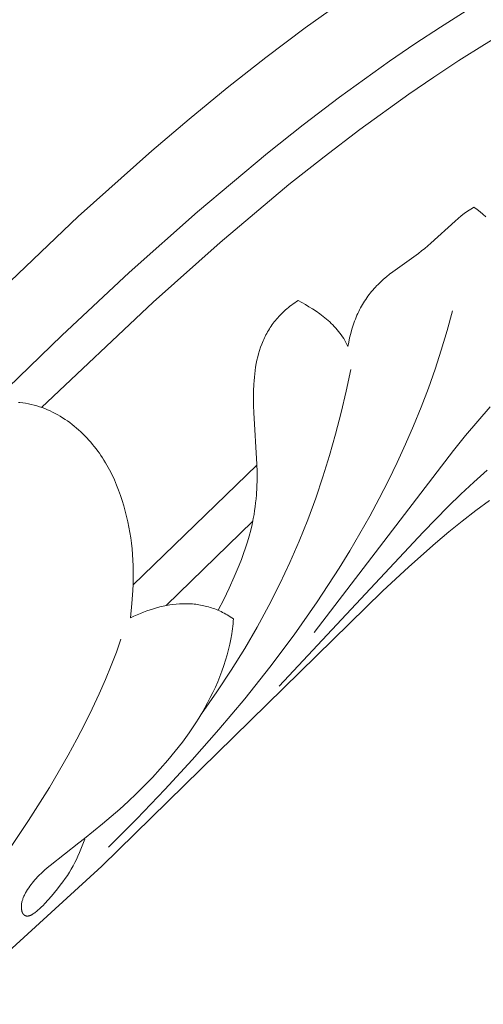
# Model space of a CAD drawing. Units: millimetres. Extents: x 5649 to 13171, y 2127 to 5320.
# Drawn here: x 7093 to 7118, y 2506 to 2557 of the extents above; entities that cross this region are included whole.
import ezdxf
from ezdxf import colors
from ezdxf.entities.mleader import LeaderData, LeaderLine
from ezdxf.math import Vec2, Vec3

# ---------------------------------------------------------------- set-up
doc = ezdxf.new("R2010")
doc.units = ezdxf.units.MM
doc.header["$PDMODE"] = 3
doc.layers.get('0').update_dxf_attribs({"lineweight": 13})
doc.layers.add('АИ_Деревянные конструкции', color=250, linetype='Continuous', lineweight=15)
doc.styles.get("Standard").update_dxf_attribs({"font": 'ARIALNI.TTF'})
doc.styles.add('style1', font='txt')
doc.dimstyles.new('1_2', dxfattribs={"dimtxt": 14, "dimasz": 6, "dimexe": 0, "dimexo": 0, "dimgap": 6, "dimtad": 1, "dimdec": 0, "dimtxsty": 'style1', "dimcen": 25, "dimclrd": 1, "dimclre": 1, "dimclrt": 1, "dimadec": 0, "dimazin": 0, "dimtfac": 1, "dimtdec": 0, "dimtmove": 0, "dimatfit": 3, "dimfxl": 1, "dimtfill": 1, "dimarcsym": 0})

# ---------------------------------------------------------------- blocks, each defined once
blk = doc.blocks.new('NPU.VRS-002-1_645_153')
for points in [[(119.483, 102.567), (144.624, 126.565), (148.464, 129.979), (150.421, 131.644), (152.406, 133.273), (154.423, 134.862), (156.472, 136.405), (158.558, 137.897)], [(126.33, 103.493), (143.764, 120.354), (147.285, 123.634), (150.854, 126.809), (154.506, 129.866), (156.374, 131.346), (158.275, 132.791), (160.878, 134.663), (162.201, 135.565), (163.539, 136.443), (164.893, 137.296)], [(142.712, 116.593), (148.531, 122.084), (152.037, 125.209), (155.626, 128.221), (157.463, 129.679), (159.331, 131.101), (161.888, 132.943), (163.189, 133.83), (164.504, 134.695), (165.835, 135.534), (167.183, 136.349), (168.548, 137.137)], [(158.71, 119.768), (158.751, 120.004), (158.799, 120.234), (158.854, 120.458), (158.915, 120.677), (158.949, 120.785), (158.983, 120.891), (159.02, 120.996), (159.058, 121.1), (159.097, 121.202), (159.139, 121.302), (159.181, 121.402), (159.226, 121.5), (159.272, 121.596), (159.319, 121.691), (159.368, 121.785), (159.419, 121.877), (159.471, 121.968), (159.524, 122.057), (159.58, 122.145), (159.636, 122.231), (159.694, 122.316), (159.754, 122.399), (159.815, 122.481), (159.877, 122.562), (159.941, 122.641), (160.006, 122.718), (160.073, 122.794), (160.141, 122.869), (160.21, 122.942), (160.281, 123.013), (160.353, 123.083), (160.426, 123.152), (160.576, 123.286), (160.731, 123.416), (160.888, 123.543), (161.049, 123.667), (162.389, 124.635), (162.556, 124.764), (162.721, 124.896), (162.884, 125.032), (163.045, 125.172), (164.305, 126.322), (164.465, 126.457), (164.626, 126.587), (164.789, 126.711), (164.955, 126.829), (165.039, 126.885), (165.123, 126.94), (165.208, 126.992), (165.294, 127.042)], [(165.294, 127.042), (165.452, 126.926), (165.608, 126.805), (165.763, 126.678), (165.915, 126.545)], [(166.147, 116.617), (165.498, 115.883), (164.857, 115.121), (164.223, 114.336), (156.947, 104.841)], [(151.924, 106.003), (152.219, 106.572), (152.504, 107.156), (152.775, 107.751), (153.027, 108.355), (153.145, 108.659), (153.257, 108.964), (153.362, 109.269), (153.46, 109.574), (153.55, 109.879), (153.631, 110.183), (153.703, 110.486), (153.766, 110.787), (153.804, 110.996), (153.837, 111.204), (153.866, 111.411), (153.89, 111.617), (153.911, 111.822), (153.927, 112.027), (153.95, 112.432), (153.96, 112.835), (153.96, 113.233), (153.951, 113.629), (153.795, 116.318), (153.781, 116.692), (153.775, 117.064), (153.779, 117.434), (153.794, 117.801), (153.806, 117.984), (153.821, 118.165), (153.84, 118.345), (153.863, 118.524), (153.89, 118.702), (153.921, 118.878), (153.957, 119.052), (153.997, 119.225), (154.043, 119.397), (154.093, 119.566), (154.148, 119.733), (154.21, 119.898), (154.242, 119.98), (154.276, 120.062), (154.312, 120.142), (154.349, 120.222), (154.388, 120.302), (154.428, 120.381), (154.47, 120.459), (154.513, 120.537), (154.558, 120.613), (154.605, 120.69), (154.653, 120.765), (154.703, 120.84), (154.755, 120.914), (154.809, 120.988), (154.864, 121.061), (154.921, 121.133), (154.981, 121.204), (155.041, 121.274), (155.104, 121.344), (155.169, 121.413), (155.236, 121.481), (155.304, 121.548), (155.375, 121.615), (155.448, 121.68), (155.523, 121.745), (155.599, 121.809), (155.678, 121.872), (155.759, 121.934), (155.843, 121.995), (155.928, 122.055), (156.016, 122.114), (156.106, 122.172)], [(156.106, 122.172), (156.486, 121.962), (156.676, 121.85), (156.865, 121.733), (157.051, 121.61), (157.234, 121.481), (157.325, 121.414), (157.414, 121.346), (157.502, 121.276), (157.588, 121.204), (157.674, 121.13), (157.757, 121.054), (157.84, 120.977), (157.92, 120.897), (157.998, 120.815), (158.075, 120.732), (158.15, 120.646), (158.222, 120.558), (158.292, 120.467), (158.36, 120.375), (158.425, 120.28), (158.488, 120.183), (158.548, 120.083), (158.605, 119.981), (158.659, 119.876), (158.71, 119.768)], [(164.168, 121.631), (163.89, 120.604), (163.587, 119.589), (163.26, 118.584), (162.91, 117.59), (162.536, 116.607), (162.141, 115.633), (161.723, 114.67), (161.285, 113.718), (160.826, 112.775), (160.347, 111.842), (159.85, 110.919), (159.334, 110.006), (158.801, 109.103), (158.251, 108.209), (157.102, 106.45), (155.894, 104.727), (154.63, 103.041), (153.318, 101.39), (151.962, 99.773), (150.567, 98.191), (149.139, 96.641), (147.683, 95.123), (146.205, 93.636)], [(151.06, 100.606), (151.863, 101.744), (152.616, 102.876), (153.319, 104.006), (153.975, 105.131), (154.586, 106.255), (155.153, 107.376), (155.679, 108.495), (156.165, 109.613), (156.613, 110.73), (157.025, 111.848), (157.404, 112.965), (157.75, 114.084), (158.067, 115.204), (158.355, 116.326), (158.617, 117.45), (158.854, 118.577)], [(155.113, 102.045), (162.631, 110.083), (163.944, 111.419), (164.613, 112.068), (165.292, 112.699), (165.981, 113.31)], [(141.504, 116.849), (141.579, 116.843), (141.728, 116.827), (141.876, 116.807), (142.023, 116.781), (142.168, 116.751), (142.313, 116.715), (142.456, 116.676), (142.598, 116.632), (142.739, 116.583), (142.878, 116.53), (143.016, 116.473), (143.152, 116.413), (143.286, 116.348), (143.419, 116.279), (143.55, 116.207), (143.68, 116.132), (143.807, 116.053), (143.933, 115.971), (144.057, 115.886), (144.178, 115.798), (144.298, 115.707), (144.415, 115.613), (144.531, 115.516), (144.644, 115.418), (144.755, 115.316), (144.863, 115.213), (144.969, 115.107), (145.073, 114.999), (145.174, 114.89), (145.272, 114.779), (145.368, 114.666), (145.461, 114.551), (145.552, 114.435), (145.64, 114.318), (145.726, 114.199), (145.809, 114.078), (145.89, 113.956), (145.968, 113.833), (146.044, 113.709), (146.118, 113.584), (146.258, 113.33), (146.39, 113.071), (146.513, 112.809), (146.627, 112.543), (146.733, 112.275), (146.832, 112.003), (146.922, 111.73), (147.006, 111.455), (147.082, 111.178), (147.151, 110.901), (147.214, 110.622), (147.271, 110.344), (147.321, 110.064), (147.365, 109.783), (147.402, 109.499), (147.434, 109.211), (147.458, 108.92), (147.477, 108.624), (147.489, 108.322), (147.495, 108.014), (147.495, 107.699), (147.488, 107.375), (147.475, 107.043), (147.43, 106.351), (147.36, 105.614)], [(140.554, 87.818), (145.85, 92.654), (160.516, 106.997), (161.888, 108.278), (163.276, 109.505), (163.975, 110.094), (164.679, 110.662), (165.388, 111.209), (166.101, 111.731)], [(147.487, 107.338), (153.953, 113.583)], [(149.222, 106.251), (153.739, 110.651)], [(147.36, 105.614), (147.528, 105.693), (147.697, 105.769), (147.867, 105.84), (148.037, 105.907), (148.207, 105.971), (148.377, 106.029), (148.547, 106.084), (148.718, 106.133), (148.889, 106.178), (149.059, 106.218), (149.23, 106.253), (149.4, 106.283), (149.571, 106.307), (149.741, 106.326), (149.911, 106.339), (150.081, 106.346), (150.166, 106.348), (150.25, 106.348), (150.335, 106.346), (150.42, 106.343), (150.504, 106.338), (150.588, 106.332), (150.673, 106.324), (150.757, 106.315), (150.841, 106.304), (150.924, 106.291), (151.008, 106.277), (151.092, 106.261), (151.175, 106.243), (151.258, 106.224), (151.342, 106.203), (151.425, 106.18), (151.507, 106.155), (151.59, 106.129), (151.672, 106.101), (151.755, 106.071), (151.837, 106.039), (151.919, 106.005), (152, 105.97), (152.082, 105.932), (152.163, 105.893), (152.244, 105.852), (152.325, 105.809), (152.405, 105.764), (152.485, 105.716), (152.566, 105.667), (152.645, 105.616), (152.725, 105.563)], [(152.725, 105.563), (152.719, 105.434), (152.71, 105.304), (152.698, 105.172), (152.684, 105.04), (152.667, 104.907), (152.647, 104.772), (152.601, 104.501), (152.545, 104.228), (152.479, 103.951), (152.404, 103.673), (152.321, 103.394), (152.229, 103.114), (152.129, 102.833), (152.022, 102.553), (151.907, 102.274), (151.785, 101.995), (151.656, 101.719), (151.521, 101.445), (151.38, 101.174), (151.233, 100.906), (151.08, 100.641), (150.923, 100.38), (150.76, 100.122), (150.592, 99.867), (150.42, 99.615), (150.063, 99.122), (149.691, 98.642), (149.305, 98.175), (148.908, 97.721), (148.501, 97.28), (148.086, 96.852), (147.663, 96.434), (147.232, 96.027), (146.793, 95.628), (145.889, 94.849), (144.95, 94.086)], [(146.849, 104.504), (146.614, 103.821), (146.346, 103.115), (146.047, 102.385), (145.716, 101.635), (145.356, 100.864), (144.965, 100.075), (144.545, 99.269), (144.097, 98.446), (143.118, 96.759), (142.033, 95.025), (140.847, 93.254), (139.566, 91.458), (138.194, 89.647), (136.737, 87.833), (135.201, 86.026), (133.589, 84.238), (131.908, 82.479), (130.163, 80.76), (128.359, 79.092), (126.501, 77.486)], [(144.95, 94.086), (144.647, 93.862), (143.154, 92.679), (143.007, 92.557), (142.862, 92.431), (142.717, 92.297), (142.573, 92.157), (142.502, 92.083), (142.43, 92.007), (142.36, 91.929), (142.291, 91.85), (142.224, 91.768), (142.159, 91.686), (142.096, 91.602), (142.035, 91.518), (141.978, 91.432), (141.924, 91.346), (141.899, 91.303), (141.874, 91.26), (141.851, 91.217), (141.829, 91.174), (141.808, 91.13), (141.788, 91.087), (141.769, 91.044), (141.751, 91.001), (141.735, 90.958), (141.72, 90.915), (141.707, 90.872), (141.695, 90.83), (141.684, 90.787), (141.675, 90.745), (141.667, 90.704), (141.661, 90.663), (141.657, 90.622), (141.654, 90.582), (141.653, 90.562), (141.652, 90.543), (141.652, 90.523), (141.652, 90.504), (141.652, 90.485), (141.653, 90.466), (141.654, 90.448), (141.655, 90.43), (141.657, 90.412), (141.659, 90.394), (141.662, 90.377), (141.665, 90.36), (141.668, 90.343), (141.672, 90.327), (141.675, 90.311), (141.68, 90.295), (141.684, 90.28), (141.689, 90.265), (141.695, 90.25), (141.7, 90.236), (141.706, 90.222), (141.713, 90.209), (141.719, 90.196), (141.723, 90.19), (141.726, 90.184), (141.73, 90.177), (141.734, 90.172), (141.737, 90.166), (141.741, 90.16), (141.745, 90.154), (141.749, 90.149), (141.754, 90.143), (141.758, 90.138), (141.762, 90.133), (141.766, 90.128), (141.771, 90.123), (141.776, 90.118), (141.78, 90.114), (141.785, 90.109), (141.79, 90.105), (141.795, 90.101), (141.8, 90.096), (141.805, 90.092), (141.81, 90.089), (141.815, 90.085), (141.82, 90.081), (141.826, 90.078), (141.831, 90.075), (141.837, 90.071), (141.842, 90.068), (141.848, 90.066), (141.854, 90.063), (141.86, 90.06), (141.866, 90.058), (141.872, 90.056), (141.878, 90.054), (141.884, 90.052), (141.89, 90.05), (141.897, 90.048), (141.903, 90.047), (141.91, 90.046), (141.916, 90.044), (141.923, 90.043), (141.93, 90.043), (141.937, 90.042), (141.943, 90.041), (141.95, 90.041), (141.958, 90.041), (141.965, 90.041), (141.972, 90.041), (141.979, 90.042), (141.987, 90.042), (141.994, 90.043), (142.002, 90.044), (142.009, 90.045), (142.017, 90.046), (142.025, 90.048), (142.033, 90.049), (142.041, 90.051), (142.049, 90.053), (142.057, 90.055), (142.065, 90.058), (142.073, 90.06), (142.09, 90.066), (142.107, 90.072), (142.124, 90.079), (142.142, 90.087), (142.16, 90.096), (142.178, 90.105), (142.197, 90.115), (142.215, 90.125), (142.234, 90.136), (142.273, 90.16), (142.312, 90.187), (142.352, 90.215), (142.393, 90.246), (142.434, 90.279), (142.477, 90.314), (142.519, 90.35), (142.606, 90.428), (142.694, 90.512), (142.784, 90.6), (142.873, 90.693), (143.052, 90.886), (143.226, 91.085), (143.545, 91.471), (143.687, 91.652), (143.819, 91.827), (143.941, 91.997), (144.055, 92.164), (144.161, 92.329), (144.26, 92.494), (144.354, 92.661), (144.443, 92.83), (144.528, 93.002), (144.609, 93.176), (144.687, 93.352), (144.834, 93.706), (144.974, 94.063)]]:
    blk.add_lwpolyline(points)
blk = doc.blocks.new('*D19')
at = {"layer": 'Defpoints', "color": 0, "lineweight": 50, "transparency": 16777216}
for p in [(6731.181, 2551.784), (7172.284, 2551.784), (7172.284, 2286.898)]:
    blk.add_point(p, dxfattribs=at)
at = {"layer": 'АИ_Деревянные конструкции', "color": 251, "lineweight": -2, "transparency": 16777216}
for p, q in [((6731.181, 2551.784), (6731.181, 2286.898)), ((7172.284, 2551.784), (7172.284, 2286.898)), ((6771.181, 2286.898), (7132.284, 2286.898))]:
    blk.add_line(p, q, dxfattribs=at)
at = {"layer": 'АИ_Деревянные конструкции', "color": 251, "lineweight": 50, "transparency": 16777216}
for points in [[(6771.181, 2293.565), (6771.181, 2280.231), (6731.181, 2286.898)], [(7132.284, 2293.565), (7132.284, 2280.231), (7172.284, 2286.898)]]:
    blk.add_solid(points, dxfattribs=at)
at = {"layer": 'АИ_Деревянные конструкции', "color": 251, "transparency": 16777216, "insert": (6951.733, 2322.244), "char_height": 40, "attachment_point": 5, "style": 'style1', "bg_fill": 3, "box_fill_scale": 1.1, "bg_fill_color": 256, "bg_fill_true_color": 13158600, "bg_fill_transparency": 0}
blk.add_mtext('441', dxfattribs=at)

msp = doc.modelspace()

# ---------------------------------------------------------------- block references
msp.add_blockref('NPU.VRS-002-1_645_153', (6951.733, 2420.39))

# ---------------------------------------------------------------- leaders
at = {"color": 251}
ml = msp.add_multileader_mtext('Standard', dxfattribs=at)
ml.set_content('{\\C256;NPU.VRS-002-4L\\P109*91}', color=1)
ml.set_leader_properties(color=251, linetype='ByLayer', lineweight=-1)
ml.build(insert=Vec2(0, 0))
ml.multileader.update_dxf_attribs({"dogleg_length": 30, "arrow_head_size": 39})
ctx = ml.context
ctx.base_point, ctx.char_height, ctx.arrow_head_size, ctx.landing_gap_size, ctx.plane_origin = Vec3(7360.052, 3020.369), 39, 39, 2.25, Vec3(7217.847, 846.238)
notes = []
notes.append((ctx, [(0, (1, 1, 0), (7326.308, 3020.369), (1, 0), 33.744, [(0, [(6777.988, 2475.264)], 0, [])])]))
ctx.mtext.insert, ctx.mtext.width, ctx.mtext.flow_direction = Vec3(7362.302, 3040.202), 489.21121, 5
for ctx, leaders in notes:
    for number, flags, end, landing, length, lines in leaders:
        leader = LeaderData()
        leader.index, (leader.has_last_leader_line, leader.has_dogleg_vector, leader.attachment_direction) = number, flags
        leader.last_leader_point, leader.dogleg_vector, leader.dogleg_length = Vec3(end), Vec3(landing), length
        for number, points, colour, breaks in lines:
            line = LeaderLine()
            line.index, line.vertices, line.color, line.breaks = number, Vec3.list(points), colors.encode_raw_color(colour), breaks
            leader.lines.append(line)
        ctx.leaders.append(leader)

# ---------------------------------------------------------------- next in the draw order: dimensions: what is measured, and where the dimension line sits
at = {"layer": 'АИ_Деревянные конструкции'}
dim = msp.add_linear_dim(base=(7172.284, 2286.898), p1=(6731.181, 2551.784), p2=(7172.284, 2551.784), dimstyle='1_2', override={"dimtxt": 40, "dimasz": 40, "dimgap": 15, "dimrnd": 1, "dimclrd": 251, "dimclre": 251, "dimclrt": 251, "dimfxl": 30}, dxfattribs=at)
dim.commit()
dim.dimension.update_dxf_attribs({"geometry": '*D19', "text_midpoint": (6951.733, 2322.244)})

doc.saveas('drawing.dxf')
